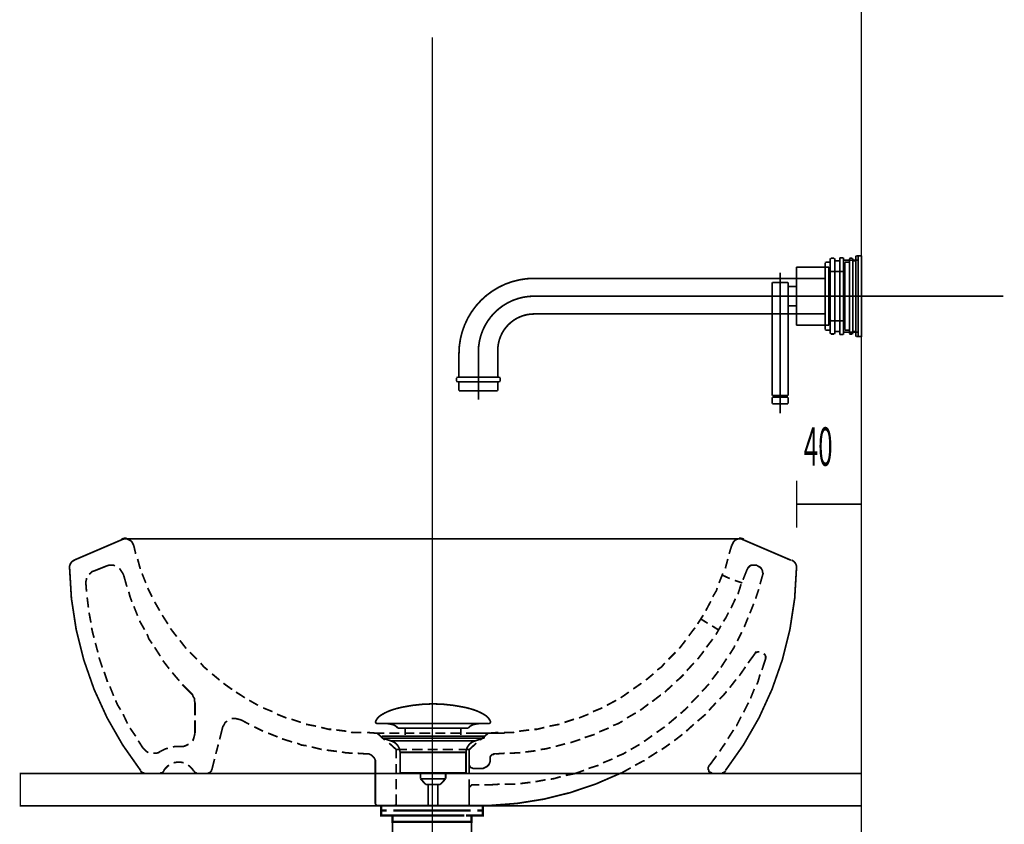
# Model space of a CAD drawing. Extents: x 65 to 485, y -271 to -5.
# Drawn here: x 192 to 253, y -192 to -142 of the extents above; entities that cross this region are included whole.
import ezdxf

# ---------------------------------------------------------------- set-up
doc = ezdxf.new("R2010")
doc.units = 0
doc.linetypes.add('AIGENLINE005', pattern=[14, 11, -1, 1, -1])
doc.linetypes.add('AIGENLINE007', pattern=[0.7056, 0.3528, -0.3528, 0, 0])
for name, color, linetype in [('LAYER_10', 7, 'CONTINUOUS'), ('LAYER_28', 7, 'CONTINUOUS'), ('LAYER_6', 7, 'CONTINUOUS')]:
    doc.layers.add(name, color=color, linetype=linetype)
doc.styles.get("Standard").update_dxf_attribs({"font": 'TXT', "bigfont": 'BIGFONT'})

# ---------------------------------------------------------------- blocks, each defined once
blk = doc.blocks.new('AIGNBL06030006')
at = {"layer": 'LAYER_6', "const_width": 0.1058}
blk.add_lwpolyline([(219.5044, -164.6628), (219.5044, -165.2128)], dxfattribs=at)
blk = doc.blocks.new('AIGNBL06030007')
at = {"layer": 'LAYER_6', "const_width": 0.1058}
blk.add_lwpolyline([(219.5044, -165.2128), (221.9044, -165.2128)], dxfattribs=at)
blk = doc.blocks.new('AIGNBL06030008')
at = {"layer": 'LAYER_6', "const_width": 0.1058}
blk.add_lwpolyline([(222.0044, -164.6628), (221.9044, -164.6628)], dxfattribs=at)
blk = doc.blocks.new('AIGNBL06030009')
at = {"layer": 'LAYER_6', "const_width": 0.1058}
blk.add_lwpolyline([(221.9044, -165.2128), (221.9044, -164.6628)], dxfattribs=at)
blk = doc.blocks.new('AIGNBL0603000A')
at = {"layer": 'LAYER_6', "const_width": 0.1058}
blk.add_lwpolyline([(222.0544, -164.4128), (222.0544, -164.6128)], dxfattribs=at)
blk = doc.blocks.new('AIGNBL0603000B')
at = {"layer": 'LAYER_6', "const_width": 0.1058}
blk.add_lwpolyline([(219.4044, -164.3628), (222.0044, -164.3628)], dxfattribs=at)
blk = doc.blocks.new('AIGNBL0603000C')
at = {"layer": 'LAYER_6', "const_width": 0.1058}
blk.add_lwpolyline([(219.3544, -164.6128), (219.3544, -164.4128)], dxfattribs=at)
blk = doc.blocks.new('AIGNBL0603000D')
at = {"layer": 'LAYER_6', "const_width": 0.1058}
blk.add_lwpolyline([(219.5044, -164.6628), (219.4044, -164.6628)], dxfattribs=at)
blk = doc.blocks.new('AIGNBL0603000E')
at = {"layer": 'LAYER_6', "const_width": 0.1058}
blk.add_lwpolyline([(219.4044, -164.3628), (219.3544, -164.4128)], dxfattribs=at)
blk = doc.blocks.new('AIGNBL0603000F')
at = {"layer": 'LAYER_6', "const_width": 0.1058}
blk.add_lwpolyline([(219.3544, -164.6128), (219.4044, -164.6628)], dxfattribs=at)
blk = doc.blocks.new('AIGNBL06030010')
at = {"layer": 'LAYER_6', "const_width": 0.1058}
blk.add_lwpolyline([(222.0544, -164.4128), (222.0044, -164.3628)], dxfattribs=at)
blk = doc.blocks.new('AIGNBL06030011')
at = {"layer": 'LAYER_6', "const_width": 0.1058}
blk.add_lwpolyline([(222.0044, -164.6628), (222.0544, -164.6128)], dxfattribs=at)
blk = doc.blocks.new('AIGNBL06030012')
at = {"layer": 'LAYER_6', "const_width": 0.1058}
blk.add_lwpolyline([(221.9044, -164.6628), (219.5044, -164.6628)], dxfattribs=at)
blk = doc.blocks.new('AIGNBL06030013')
at = {"layer": 'LAYER_6', "const_width": 0.1058}
blk.add_lwpolyline([(244.4044, -161.8628), (244.4044, -160.8128)], dxfattribs=at)
blk = doc.blocks.new('AIGNBL06030014')
at = {"layer": 'LAYER_6', "const_width": 0.1058}
blk.add_lwpolyline([(244.1844, -157.1378), (243.2744, -157.1378)], dxfattribs=at)
blk = doc.blocks.new('AIGNBL06030015')
at = {"layer": 'LAYER_6', "const_width": 0.1058}
blk.add_lwpolyline([(243.0544, -156.9878), (243.0544, -157.1828)], dxfattribs=at)
blk = doc.blocks.new('AIGNBL06030016')
at = {"layer": 'LAYER_6', "const_width": 0.1058}
blk.add_lwpolyline([(243.2744, -156.9878), (243.0544, -156.9878)], dxfattribs=at)
blk = doc.blocks.new('AIGNBL06030017')
at = {"layer": 'LAYER_6', "const_width": 0.1058}
blk.add_lwpolyline([(243.2744, -157.1378), (243.2744, -156.9878)], dxfattribs=at)
blk = doc.blocks.new('AIGNBL06030018')
at = {"layer": 'LAYER_6', "const_width": 0.1058}
blk.add_lwpolyline([(244.1844, -156.8628), (244.1844, -157.1378)], dxfattribs=at)
blk = doc.blocks.new('AIGNBL06030019')
at = {"layer": 'LAYER_6', "const_width": 0.1058}
blk.add_lwpolyline([(244.4044, -156.8628), (244.1844, -156.8628)], dxfattribs=at)
blk = doc.blocks.new('AIGNBL0603001A')
at = {"layer": 'LAYER_6', "const_width": 0.1058}
blk.add_lwpolyline([(242.4544, -157.2628), (242.1744, -157.2628)], dxfattribs=at)
blk = doc.blocks.new('AIGNBL0603001B')
at = {"layer": 'LAYER_6', "const_width": 0.1058}
blk.add_lwpolyline([(242.7544, -157.1828), (242.7544, -157.0728)], dxfattribs=at)
blk = doc.blocks.new('AIGNBL0603001C')
at = {"layer": 'LAYER_6', "const_width": 0.1058}
blk.add_lwpolyline([(242.7044, -157.0228), (242.5044, -157.0228)], dxfattribs=at)
blk = doc.blocks.new('AIGNBL0603001D')
at = {"layer": 'LAYER_6', "const_width": 0.1058}
blk.add_lwpolyline([(242.4544, -157.0728), (242.4544, -157.2628)], dxfattribs=at)
blk = doc.blocks.new('AIGNBL0603001E')
at = {"layer": 'LAYER_6', "const_width": 0.1058}
blk.add_lwpolyline([(242.1544, -157.2828), (242.1544, -161.4428)], dxfattribs=at)
blk = doc.blocks.new('AIGNBL0603001F')
at = {"layer": 'LAYER_6', "const_width": 0.1058}
blk.add_lwpolyline([(243.0544, -157.1828), (242.7544, -157.1828)], dxfattribs=at)
blk = doc.blocks.new('AIGNBL06030020')
at = {"layer": 'LAYER_6', "const_width": 0.1058}
blk.add_lwpolyline([(242.4544, -157.0728), (242.5044, -157.0228)], dxfattribs=at)
blk = doc.blocks.new('AIGNBL06030021')
at = {"layer": 'LAYER_6', "const_width": 0.1058}
blk.add_lwpolyline([(242.7044, -157.0228), (242.7544, -157.0728)], dxfattribs=at)
blk = doc.blocks.new('AIGNBL06030022')
at = {"layer": 'LAYER_6', "const_width": 0.1058}
blk.add_lwpolyline([(242.7544, -161.6528), (242.7044, -161.7028)], dxfattribs=at)
blk = doc.blocks.new('AIGNBL06030023')
at = {"layer": 'LAYER_6', "const_width": 0.1058}
blk.add_lwpolyline([(242.5044, -161.7028), (242.4544, -161.6528)], dxfattribs=at)
blk = doc.blocks.new('AIGNBL06030024')
at = {"layer": 'LAYER_6', "const_width": 0.1058}
blk.add_lwpolyline([(242.7544, -161.5428), (243.0544, -161.5428)], dxfattribs=at)
blk = doc.blocks.new('AIGNBL06030025')
at = {"layer": 'LAYER_6', "const_width": 0.1058}
blk.add_lwpolyline([(242.4544, -161.4628), (242.4544, -161.6528)], dxfattribs=at)
blk = doc.blocks.new('AIGNBL06030026')
at = {"layer": 'LAYER_6', "const_width": 0.1058}
blk.add_lwpolyline([(242.5044, -161.7028), (242.7044, -161.7028)], dxfattribs=at)
blk = doc.blocks.new('AIGNBL06030027')
at = {"layer": 'LAYER_6', "const_width": 0.1058}
blk.add_lwpolyline([(242.7544, -161.6528), (242.7544, -161.5428)], dxfattribs=at)
blk = doc.blocks.new('AIGNBL06030028')
at = {"layer": 'LAYER_6', "const_width": 0.1058}
blk.add_lwpolyline([(242.1744, -161.4628), (242.4544, -161.4628)], dxfattribs=at)
blk = doc.blocks.new('AIGNBL06030029')
at = {"layer": 'LAYER_6', "const_width": 0.1058}
blk.add_lwpolyline([(244.1844, -161.8628), (244.4044, -161.8628)], dxfattribs=at)
blk = doc.blocks.new('AIGNBL0603002A')
at = {"layer": 'LAYER_6', "const_width": 0.1058}
blk.add_lwpolyline([(244.1844, -161.5878), (244.1844, -161.8628)], dxfattribs=at)
blk = doc.blocks.new('AIGNBL0603002B')
at = {"layer": 'LAYER_6', "const_width": 0.1058}
blk.add_lwpolyline([(243.2744, -161.7378), (243.2744, -161.5878)], dxfattribs=at)
blk = doc.blocks.new('AIGNBL0603002C')
at = {"layer": 'LAYER_6', "const_width": 0.1058}
blk.add_lwpolyline([(243.0544, -161.7378), (243.2744, -161.7378)], dxfattribs=at)
blk = doc.blocks.new('AIGNBL0603002D')
at = {"layer": 'LAYER_6', "const_width": 0.1058}
blk.add_lwpolyline([(243.0544, -161.5428), (243.0544, -161.7378)], dxfattribs=at)
blk = doc.blocks.new('AIGNBL0603002E')
at = {"layer": 'LAYER_6', "const_width": 0.1058}
blk.add_lwpolyline([(243.2744, -161.5878), (244.1844, -161.5878)], dxfattribs=at)
blk = doc.blocks.new('AIGNBL0603002F')
at = {"layer": 'LAYER_6', "const_width": 0.1058}
blk.add_lwpolyline([(242.4544, -157.2628), (242.4544, -161.4628)], dxfattribs=at)
blk = doc.blocks.new('AIGNBL06030030')
at = {"layer": 'LAYER_6', "const_width": 0.1058}
blk.add_lwpolyline([(242.7544, -157.1828), (242.7544, -161.5428)], dxfattribs=at)
blk = doc.blocks.new('AIGNBL06030031')
at = {"layer": 'LAYER_6', "const_width": 0.1058}
blk.add_lwpolyline([(243.0544, -157.1828), (243.0544, -161.5428)], dxfattribs=at)
blk = doc.blocks.new('AIGNBL06030032')
at = {"layer": 'LAYER_6', "const_width": 0.1058}
blk.add_lwpolyline([(243.2744, -161.5878), (243.2744, -157.1378)], dxfattribs=at)
blk = doc.blocks.new('AIGNBL06030033')
at = {"layer": 'LAYER_6', "const_width": 0.1058}
blk.add_lwpolyline([(244.1844, -157.1378), (244.1844, -161.5878)], dxfattribs=at)
blk = doc.blocks.new('AIGNBL06030034')
at = {"layer": 'LAYER_6', "const_width": 0.1058}
blk.add_lwpolyline([(244.4044, -157.9128), (244.4044, -156.8628)], dxfattribs=at)
blk = doc.blocks.new('AIGNBL06030035')
at = {"layer": 'LAYER_6', "const_width": 0.1058}
blk.add_lwpolyline([(244.4044, -160.8128), (244.4044, -157.9128)], dxfattribs=at)
blk = doc.blocks.new('AIGNBL06030036')
at = {"layer": 'LAYER_6', "const_width": 0.1058}
blk.add_lwpolyline([(242.1744, -157.2628), (242.1544, -157.2828)], dxfattribs=at)
blk = doc.blocks.new('AIGNBL06030037')
at = {"layer": 'LAYER_6', "const_width": 0.1058}
blk.add_lwpolyline([(242.1744, -161.4628), (242.1544, -161.4428)], dxfattribs=at)
blk = doc.blocks.new('AIGNBL06030038')
at = {"layer": 'LAYER_6', "const_width": 0.1058}
blk.add_lwpolyline([(219.5044, -164.3628), (219.5044, -162.9128)], dxfattribs=at)
blk = doc.blocks.new('AIGNBL06030039')
at = {"layer": 'LAYER_6', "const_width": 0.1058}
blk.add_lwpolyline([(221.9044, -164.3628), (221.9044, -162.7128)], dxfattribs=at)
blk = doc.blocks.new('AIGNBL0603003A')
at = {"layer": 'LAYER_6', "const_width": 0.1058}
blk.add_lwpolyline([(239.2044, -160.4578), (239.2044, -160.4628)], dxfattribs=at)
blk = doc.blocks.new('AIGNBL0603003B')
at = {"layer": 'LAYER_6', "const_width": 0.1058}
blk.add_lwpolyline([(224.1544, -160.4628), (239.2044, -160.4628)], dxfattribs=at)
blk = doc.blocks.new('AIGNBL0603003C')
at = {"layer": 'LAYER_6', "const_width": 0.1058}
blk.add_lwpolyline([(242.1544, -160.4578), (239.2044, -160.4578)], dxfattribs=at)
blk = doc.blocks.new('AIGNBL0603003D')
at = {"layer": 'LAYER_6', "const_width": 0.1058}
blk.add_lwpolyline([(239.2044, -158.2678), (239.2044, -158.2628)], dxfattribs=at)
blk = doc.blocks.new('AIGNBL0603003E')
at = {"layer": 'LAYER_6', "const_width": 0.1058}
blk.add_lwpolyline([(224.1544, -158.2628), (239.2044, -158.2628)], dxfattribs=at)
blk = doc.blocks.new('AIGNBL0603003F')
at = {"layer": 'LAYER_6', "const_width": 0.1058}
blk.add_lwpolyline([(242.1544, -158.2678), (239.2044, -158.2678)], dxfattribs=at)
blk = doc.blocks.new('AIGNBL06030040')
at = {"layer": 'LAYER_6', "const_width": 0.1058}
blk.add_lwpolyline([(219.5044, -162.9128, -0.4142114), (224.1544, -158.2628)], format="xyb", dxfattribs=at)
blk = doc.blocks.new('AIGNBL06030041')
at = {"layer": 'LAYER_6', "const_width": 0.1058}
blk.add_lwpolyline([(221.9044, -162.7128, -0.4142091), (224.1544, -160.4628)], format="xyb", dxfattribs=at)
blk = doc.blocks.new('AIGNBL06030042')
at = {"layer": 'LAYER_6', "const_width": 0.1058}
blk.add_lwpolyline([(220.7044, -165.7628), (220.7044, -165.5628)], dxfattribs=at)
blk = doc.blocks.new('AIGNBL06030043')
at = {"layer": 'LAYER_6', "linetype": 'AIGENLINE005', "const_width": 0.1058, "flags": 128}
blk.add_lwpolyline([(224.1544, -159.3628), (253.1744, -159.3628)], dxfattribs=at)
blk = doc.blocks.new('AIGNBL06030044')
at = {"layer": 'LAYER_6', "linetype": 'AIGENLINE005', "const_width": 0.1058, "flags": 128}
blk.add_lwpolyline([(220.7044, -165.5628), (220.7044, -162.8128)], dxfattribs=at)
blk = doc.blocks.new('AIGNBL06030045')
at = {"layer": 'LAYER_6', "linetype": 'AIGENLINE005', "const_width": 0.1058, "flags": 128}
blk.add_lwpolyline([(220.7044, -162.8128, -0.4142107), (224.1544, -159.3628)], format="xyb", dxfattribs=at)
blk = doc.blocks.new('AIGNBL06030046')
at = {"layer": 'LAYER_6', "const_width": 0.1058}
blk.add_lwpolyline([(239.2044, -160.4628), (235.4044, -160.4628)], dxfattribs=at)
blk = doc.blocks.new('AIGNBL06030047')
at = {"layer": 'LAYER_6', "const_width": 0.1058}
blk.add_lwpolyline([(239.2044, -158.2628), (235.4044, -158.2628)], dxfattribs=at)
blk = doc.blocks.new('AIGNBL06020005')
at = {"layer": 'LAYER_6'}
for name in ['AIGNBL06030020', 'AIGNBL0603001D', 'AIGNBL0603001C', 'AIGNBL06030021', 'AIGNBL0603001B', 'AIGNBL06030015', 'AIGNBL06030016', 'AIGNBL06030017', 'AIGNBL06030014', 'AIGNBL06030032', 'AIGNBL06030018', 'AIGNBL06030019', 'AIGNBL06030033', 'AIGNBL06030034', 'AIGNBL06030036', 'AIGNBL0603001E', 'AIGNBL0603001A', 'AIGNBL0603002F', 'AIGNBL0603001F', 'AIGNBL06030030', 'AIGNBL06030031', 'AIGNBL06030040', 'AIGNBL0603003E', 'AIGNBL06030047', 'AIGNBL0603003D', 'AIGNBL0603003F', 'AIGNBL06030035', 'AIGNBL06030045', 'AIGNBL06030043', 'AIGNBL06030041', 'AIGNBL0603003B', 'AIGNBL06030046', 'AIGNBL0603003A', 'AIGNBL0603003C', 'AIGNBL06030013', 'AIGNBL06030037', 'AIGNBL06030028', 'AIGNBL06030025', 'AIGNBL06030023', 'AIGNBL06030026', 'AIGNBL06030022', 'AIGNBL06030024', 'AIGNBL06030027', 'AIGNBL0603002D', 'AIGNBL0603002C', 'AIGNBL0603002B', 'AIGNBL0603002E', 'AIGNBL0603002A', 'AIGNBL06030029', 'AIGNBL06030038', 'AIGNBL06030044', 'AIGNBL06030039', 'AIGNBL0603000E', 'AIGNBL0603000C', 'AIGNBL0603000B', 'AIGNBL06030010', 'AIGNBL0603000A', 'AIGNBL0603000F', 'AIGNBL0603000D', 'AIGNBL06030006', 'AIGNBL06030012', 'AIGNBL06030008', 'AIGNBL06030009', 'AIGNBL06030011', 'AIGNBL06030007', 'AIGNBL06030042']:
    blk.add_blockref(name, (0, 0), dxfattribs=at)
blk = doc.blocks.new('AIGNBL06030049')
at = {"layer": 'LAYER_6', "const_width": 0.1058}
blk.add_lwpolyline([(242.3842, -161.1628), (242.0192, -161.1628)], dxfattribs=at)
blk = doc.blocks.new('AIGNBL0603004A')
at = {"layer": 'LAYER_6', "const_width": 0.1058}
blk.add_lwpolyline([(242.0192, -161.1628), (241.2492, -161.1628)], dxfattribs=at)
blk = doc.blocks.new('AIGNBL0603004B')
at = {"layer": 'LAYER_6', "const_width": 0.1058}
blk.add_lwpolyline([(240.3742, -157.5628), (242.3842, -157.5628)], dxfattribs=at)
blk = doc.blocks.new('AIGNBL0603004C')
at = {"layer": 'LAYER_6', "const_width": 0.1058}
blk.add_lwpolyline([(241.2492, -161.1628), (240.3742, -161.1628)], dxfattribs=at)
blk = doc.blocks.new('AIGNBL0603004D')
at = {"layer": 'LAYER_6', "const_width": 0.1058}
blk.add_lwpolyline([(240.3742, -161.1628), (240.3742, -157.5628)], dxfattribs=at)
blk = doc.blocks.new('AIGNBL0603004E')
at = {"layer": 'LAYER_6', "const_width": 0.1058}
blk.add_lwpolyline([(242.3842, -157.5628), (242.3842, -161.1628)], dxfattribs=at)
blk = doc.blocks.new('AIGNBL0603004F')
at = {"layer": 'LAYER_6', "const_width": 0.1058}
blk.add_lwpolyline([(239.8542, -158.7628), (240.3742, -158.7628)], dxfattribs=at)
blk = doc.blocks.new('AIGNBL06030050')
at = {"layer": 'LAYER_6', "const_width": 0.1058}
blk.add_lwpolyline([(240.3742, -159.9628), (239.8542, -159.9628)], dxfattribs=at)
blk = doc.blocks.new('AIGNBL06030051')
at = {"layer": 'LAYER_6', "const_width": 0.1058}
blk.add_lwpolyline([(239.8542, -165.5128), (238.8742, -165.5128)], dxfattribs=at)
blk = doc.blocks.new('AIGNBL06030052')
at = {"layer": 'LAYER_6', "const_width": 0.1058}
blk.add_lwpolyline([(239.8542, -158.5128), (239.8542, -165.5128)], dxfattribs=at)
blk = doc.blocks.new('AIGNBL06030053')
at = {"layer": 'LAYER_6', "const_width": 0.1058}
blk.add_lwpolyline([(238.8742, -158.5128), (239.8542, -158.5128)], dxfattribs=at)
blk = doc.blocks.new('AIGNBL06030054')
at = {"layer": 'LAYER_6', "const_width": 0.1058}
blk.add_lwpolyline([(238.8742, -165.5128), (238.8742, -158.5128)], dxfattribs=at)
blk = doc.blocks.new('AIGNBL06030055')
at = {"layer": 'LAYER_6', "const_width": 0.1058}
blk.add_lwpolyline([(238.8742, -165.6128), (238.9742, -165.6128)], dxfattribs=at)
blk = doc.blocks.new('AIGNBL06030056')
at = {"layer": 'LAYER_6', "const_width": 0.1058}
blk.add_lwpolyline([(239.8542, -165.6128), (238.9742, -165.6128)], dxfattribs=at)
blk = doc.blocks.new('AIGNBL06030057')
at = {"layer": 'LAYER_6', "const_width": 0.1058}
blk.add_lwpolyline([(239.7542, -165.6128), (239.7542, -165.5128)], dxfattribs=at)
blk = doc.blocks.new('AIGNBL06030058')
at = {"layer": 'LAYER_6', "const_width": 0.1058}
blk.add_lwpolyline([(238.9742, -165.5128), (238.9742, -165.6128)], dxfattribs=at)
blk = doc.blocks.new('AIGNBL06030059')
at = {"layer": 'LAYER_6', "const_width": 0.1058}
blk.add_lwpolyline([(239.8542, -166.0128), (239.8542, -165.6128)], dxfattribs=at)
blk = doc.blocks.new('AIGNBL0603005A')
at = {"layer": 'LAYER_6', "const_width": 0.1058}
blk.add_lwpolyline([(238.8742, -166.0128), (238.8742, -165.6128)], dxfattribs=at)
blk = doc.blocks.new('AIGNBL0603005B')
at = {"layer": 'LAYER_6', "const_width": 0.1058}
blk.add_lwpolyline([(238.8742, -166.0128), (239.8542, -166.0128)], dxfattribs=at)
blk = doc.blocks.new('AIGNBL0603005C')
at = {"layer": 'LAYER_6', "const_width": 0.1058}
blk.add_lwpolyline([(244.4044, -161.1428), (244.4044, -157.5828)], dxfattribs=at)
blk = doc.blocks.new('AIGNBL0603005D')
at = {"layer": 'LAYER_6', "const_width": 0.1058}
blk.add_lwpolyline([(244.4044, -157.5828), (244.4044, -156.8828)], dxfattribs=at)
blk = doc.blocks.new('AIGNBL0603005E')
at = {"layer": 'LAYER_6', "const_width": 0.1058}
blk.add_lwpolyline([(244.4044, -161.8428), (244.4044, -161.1428)], dxfattribs=at)
blk = doc.blocks.new('AIGNBL0603005F')
at = {"layer": 'LAYER_6', "const_width": 0.1058}
blk.add_lwpolyline([(243.8344, -157.0228), (243.8544, -157.0428)], dxfattribs=at)
blk = doc.blocks.new('AIGNBL06030060')
at = {"layer": 'LAYER_6', "const_width": 0.1058}
blk.add_lwpolyline([(243.6544, -157.0428), (243.6744, -157.0228)], dxfattribs=at)
blk = doc.blocks.new('AIGNBL06030061')
at = {"layer": 'LAYER_6', "const_width": 0.1058}
blk.add_lwpolyline([(243.8544, -161.6828), (243.8344, -161.7028)], dxfattribs=at)
blk = doc.blocks.new('AIGNBL06030062')
at = {"layer": 'LAYER_6', "const_width": 0.1058}
blk.add_lwpolyline([(243.6744, -161.7028), (243.6544, -161.6828)], dxfattribs=at)
blk = doc.blocks.new('AIGNBL06030063')
at = {"layer": 'LAYER_6', "const_width": 0.1058}
blk.add_lwpolyline([(244.0544, -156.8828), (244.0544, -161.5429)], dxfattribs=at)
blk = doc.blocks.new('AIGNBL06030064')
at = {"layer": 'LAYER_6', "const_width": 0.1058}
blk.add_lwpolyline([(243.3544, -161.4428), (243.3544, -157.2828)], dxfattribs=at)
blk = doc.blocks.new('AIGNBL06030065')
at = {"layer": 'LAYER_6', "const_width": 0.1058}
blk.add_lwpolyline([(243.6544, -157.2628), (243.3744, -157.2628)], dxfattribs=at)
blk = doc.blocks.new('AIGNBL06030066')
at = {"layer": 'LAYER_6', "const_width": 0.1058}
blk.add_lwpolyline([(243.8544, -161.5429), (244.0544, -161.5429)], dxfattribs=at)
blk = doc.blocks.new('AIGNBL06030067')
at = {"layer": 'LAYER_6', "const_width": 0.1058}
blk.add_lwpolyline([(243.6544, -161.6828), (243.6544, -161.4628)], dxfattribs=at)
blk = doc.blocks.new('AIGNBL06030068')
at = {"layer": 'LAYER_6', "const_width": 0.1058}
blk.add_lwpolyline([(243.3744, -161.4628), (243.6544, -161.4628)], dxfattribs=at)
blk = doc.blocks.new('AIGNBL06030069')
at = {"layer": 'LAYER_6', "const_width": 0.1058}
blk.add_lwpolyline([(243.8344, -161.7028), (243.6744, -161.7028)], dxfattribs=at)
blk = doc.blocks.new('AIGNBL0603006A')
at = {"layer": 'LAYER_6', "const_width": 0.1058}
blk.add_lwpolyline([(243.8544, -157.1828), (243.8544, -161.6828)], dxfattribs=at)
blk = doc.blocks.new('AIGNBL0603006B')
at = {"layer": 'LAYER_6', "const_width": 0.1058}
blk.add_lwpolyline([(243.8544, -157.0428), (243.8544, -157.1828)], dxfattribs=at)
blk = doc.blocks.new('AIGNBL0603006C')
at = {"layer": 'LAYER_6', "const_width": 0.1058}
blk.add_lwpolyline([(243.6744, -157.0228), (243.8344, -157.0228)], dxfattribs=at)
blk = doc.blocks.new('AIGNBL0603006D')
at = {"layer": 'LAYER_6', "const_width": 0.1058}
blk.add_lwpolyline([(243.6544, -161.4628), (243.6544, -157.0428)], dxfattribs=at)
blk = doc.blocks.new('AIGNBL0603006E')
at = {"layer": 'LAYER_6', "const_width": 0.1058}
blk.add_lwpolyline([(244.0544, -157.1828), (243.8544, -157.1828)], dxfattribs=at)
blk = doc.blocks.new('AIGNBL0603006F')
at = {"layer": 'LAYER_6', "const_width": 0.1058}
blk.add_lwpolyline([(244.0544, -156.8828), (244.0744, -156.8628)], dxfattribs=at)
blk = doc.blocks.new('AIGNBL06030070')
at = {"layer": 'LAYER_6', "const_width": 0.1058}
blk.add_lwpolyline([(244.3844, -156.8628), (244.0744, -156.8628)], dxfattribs=at)
blk = doc.blocks.new('AIGNBL06030071')
at = {"layer": 'LAYER_6', "const_width": 0.1058}
blk.add_lwpolyline([(244.4044, -156.8828), (244.3844, -156.8628)], dxfattribs=at)
blk = doc.blocks.new('AIGNBL06030072')
at = {"layer": 'LAYER_6', "const_width": 0.1058}
blk.add_lwpolyline([(244.3844, -161.8628), (244.4044, -161.8428)], dxfattribs=at)
blk = doc.blocks.new('AIGNBL06030073')
at = {"layer": 'LAYER_6', "const_width": 0.1058}
blk.add_lwpolyline([(244.0744, -161.8628), (244.3844, -161.8628)], dxfattribs=at)
blk = doc.blocks.new('AIGNBL06030074')
at = {"layer": 'LAYER_6', "const_width": 0.1058}
blk.add_lwpolyline([(244.0744, -161.8628), (244.0544, -161.8428)], dxfattribs=at)
blk = doc.blocks.new('AIGNBL06030075')
at = {"layer": 'LAYER_6', "const_width": 0.1058}
blk.add_lwpolyline([(244.0544, -161.5429), (244.0544, -161.8428)], dxfattribs=at)
blk = doc.blocks.new('AIGNBL06030076')
at = {"layer": 'LAYER_6', "const_width": 0.1058}
blk.add_lwpolyline([(243.3744, -157.2628), (243.3544, -157.2828)], dxfattribs=at)
blk = doc.blocks.new('AIGNBL06030077')
at = {"layer": 'LAYER_6', "const_width": 0.1058}
blk.add_lwpolyline([(243.3544, -161.4428), (243.3744, -161.4628)], dxfattribs=at)
blk = doc.blocks.new('AIGNBL06030078')
at = {"layer": 'LAYER_6', "const_width": 0.1058}
blk.add_lwpolyline([(243.3544, -157.8328), (242.3842, -157.8328)], dxfattribs=at)
blk = doc.blocks.new('AIGNBL06030079')
at = {"layer": 'LAYER_6', "const_width": 0.1058}
blk.add_lwpolyline([(242.3842, -160.8128), (242.4842, -160.8128)], dxfattribs=at)
blk = doc.blocks.new('AIGNBL0603007A')
at = {"layer": 'LAYER_6', "const_width": 0.1058}
blk.add_lwpolyline([(242.4842, -160.8128), (242.4842, -160.8928)], dxfattribs=at)
blk = doc.blocks.new('AIGNBL0603007B')
at = {"layer": 'LAYER_6', "const_width": 0.1058}
blk.add_lwpolyline([(242.4842, -160.8928), (243.3544, -160.8928)], dxfattribs=at)
blk = doc.blocks.new('AIGNBL0603007C')
at = {"layer": 'LAYER_6', "linetype": 'AIGENLINE005', "const_width": 0.1058, "flags": 128}
blk.add_lwpolyline([(239.3642, -157.9128), (239.3642, -166.6128)], dxfattribs=at)
blk = doc.blocks.new('AIGNBL06020048')
at = {"layer": 'LAYER_6'}
for name in ['AIGNBL06030060', 'AIGNBL0603006D', 'AIGNBL0603006C', 'AIGNBL0603005F', 'AIGNBL0603006B', 'AIGNBL0603006F', 'AIGNBL06030063', 'AIGNBL06030070', 'AIGNBL06030071', 'AIGNBL0603005D', 'AIGNBL0603004B', 'AIGNBL0603004D', 'AIGNBL0603004E', 'AIGNBL06030076', 'AIGNBL06030064', 'AIGNBL06030065', 'AIGNBL0603006A', 'AIGNBL0603006E', 'AIGNBL0603005C', 'AIGNBL0603007C', 'AIGNBL06030078', 'AIGNBL06030053', 'AIGNBL06030054', 'AIGNBL06030052', 'AIGNBL0603004F', 'AIGNBL06030050', 'AIGNBL0603004C', 'AIGNBL0603004A', 'AIGNBL06030049', 'AIGNBL06030079', 'AIGNBL0603007A', 'AIGNBL0603007B', 'AIGNBL0603005E', 'AIGNBL06030077', 'AIGNBL06030068', 'AIGNBL06030067', 'AIGNBL06030062', 'AIGNBL06030069', 'AIGNBL06030061', 'AIGNBL06030066', 'AIGNBL06030075', 'AIGNBL06030074', 'AIGNBL06030073', 'AIGNBL06030072', 'AIGNBL06030051', 'AIGNBL06030055', 'AIGNBL0603005A', 'AIGNBL06030058', 'AIGNBL06030056', 'AIGNBL06030057', 'AIGNBL06030059', 'AIGNBL0603005B']:
    blk.add_blockref(name, (0, 0), dxfattribs=at)
blk = doc.blocks.new('AIGNBL06010004')
at = {"layer": 'LAYER_6'}
for name in ['AIGNBL06020005', 'AIGNBL06020048']:
    blk.add_blockref(name, (0, 0), dxfattribs=at)
blk = doc.blocks.new('AIGNBL0A0200A4')
at = {"layer": 'LAYER_10', "const_width": 0.1058}
for points in [[(214.3594, -185.6306, -0.1523989), (214.707, -185.2424, -0.0779544), (215.6135, -184.8593, -0.0191059), (215.9999, -184.7642, -0.0504995), (217.9013, -184.5595)], [(221.4428, -185.6306, 0.1523694), (221.0953, -185.2424, 0.0779783), (220.189, -184.8593, 0.0191215), (219.8026, -184.7642, 0.0505106), (217.9009, -184.5595)], [(214.3594, -185.6306, 0.6058544), (214.4534, -185.7677)], [(221.4428, -185.6306, -0.6057387), (221.3491, -185.7677)], [(215.7367, -186.0695, 0.1732247), (215.3488, -185.8265, 0.0598112), (214.8562, -185.7674)], [(220.0658, -186.0695, -0.1725675), (220.4501, -185.8275, -0.0601634), (220.9385, -185.7677)]]:
    blk.add_lwpolyline(points, format="xyb", dxfattribs=at)
for points in [[(221.3488, -185.7677), (214.4534, -185.7677)], [(215.7367, -186.0695), (220.0658, -186.0695)], [(216.1798, -186.4743), (216.1798, -186.0695)], [(219.6228, -186.4743), (219.6228, -186.0695)], [(220.9292, -185.7677), (220.946, -185.7674)], [(221.3491, -185.7677), (221.3488, -185.7677)]]:
    blk.add_lwpolyline(points, dxfattribs=at)
blk = doc.blocks.new('AIGNBL0A0100A3')
at = {"layer": 'LAYER_10', "const_width": 0.1058}
for points in [[(214.8107, -186.6886), (214.8052, -186.6883), (214.8028, -186.6879), (214.7962, -186.6869), (214.7835, -186.6831), (214.7607, -186.6679), (214.7456, -186.6452), (214.7401, -186.618), (214.7414, -186.6042), (214.7456, -186.5911), (214.7607, -186.568), (214.7835, -186.5532), (214.7962, -186.5491), (214.8028, -186.548), (214.8052, -186.5477), (214.8107, -186.5477)], [(215.3088, -186.8498), (214.8103, -186.6886)], [(214.8107, -186.5477), (220.9919, -186.5477)], [(214.8107, -186.6886), (220.9919, -186.6886)], [(215.3088, -186.8498)], [(220.4934, -186.8498), (217.9009, -186.8498), (216.6049, -186.8498), (215.9565, -186.8498), (215.5045, -186.8498), (215.3088, -186.8498)], [(220.4934, -186.8498), (220.9919, -186.6886)], [(215.8625, -188.8328), (215.8625, -187.5544)], [(215.8632, -187.5544), (215.8628, -187.5544), (215.8625, -187.5544)], [(215.8632, -187.5544), (219.9398, -187.5544)], [(219.9398, -187.5544), (219.9398, -188.8328)], [(215.8625, -188.8328), (219.9398, -188.8328)], [(217.1268, -189.1918), (217.1268, -188.8328)], [(217.1268, -189.1918), (218.6754, -189.1918)], [(217.4483, -189.5377), (217.1272, -189.1918)], [(218.6754, -189.1918), (218.3543, -189.5374)], [(218.6813, -188.8328), (218.6813, -189.1811)], [(218.3543, -189.5377), (217.4483, -189.5377)], [(217.5991, -190.8186), (217.5991, -189.5377)], [(218.2031, -189.5377), (218.2031, -190.8186)]]:
    blk.add_lwpolyline(points, dxfattribs=at)
for points in [[(215.8625, -187.5544, 0.3192958), (215.3088, -186.8498)], [(220.4934, -186.8498, 0.3192401), (219.9398, -187.5544)], [(220.9919, -186.5477, -0.4141428), (221.0621, -186.618, -0.4792886), (220.9919, -186.6886)]]:
    blk.add_lwpolyline(points, format="xyb", dxfattribs=at)
at = {"layer": 'LAYER_10'}
blk.add_blockref('AIGNBL0A0200A4', (0, 0), dxfattribs=at)
blk = doc.blocks.new('AIGNBL0A0200A6')
at = {"layer": 'LAYER_10', "const_width": 0.1411}
for points in [[(215.5366, -190.8516), (214.8441, -190.8516)], [(220.8289, -190.8516), (220.1365, -190.8516)]]:
    blk.add_lwpolyline(points, dxfattribs=at)
blk = doc.blocks.new('AIGNBL0A0100A5')
at = {"layer": 'LAYER_10', "const_width": 0.1411}
for points in [[(215.0391, -191.152), (214.6863, -191.152), (214.6863, -190.8516), (215.0391, -190.8516)], [(215.4432, -191.4517), (214.6863, -191.4517), (214.6863, -191.152), (215.0391, -191.152)], [(215.5366, -190.8516), (214.8441, -190.8516)], [(219.834, -191.152), (215.4387, -191.152)], [(215.5366, -190.8516), (215.8893, -190.8516)], [(215.5366, -190.8516), (215.8893, -190.8516)], [(215.8384, -190.8516), (220.2336, -190.8516)], [(215.8384, -191.152), (220.2336, -191.152)], [(216.6679, -190.8516), (219.3937, -190.8516)], [(216.6679, -190.8516), (219.3937, -190.8516)], [(219.783, -190.8516), (220.1358, -190.8516)], [(219.783, -190.8516), (220.1358, -190.8516)], [(220.8289, -190.8516), (220.1365, -190.8516)], [(220.6332, -191.152), (220.986, -191.152), (220.986, -191.4517), (220.2791, -191.4517)], [(220.6332, -190.8516), (220.986, -190.8516), (220.986, -191.152), (220.6332, -191.152)], [(215.7392, -191.852), (215.3864, -191.852), (215.3864, -191.451), (215.7392, -191.451)], [(219.834, -191.4517), (215.4387, -191.4517)], [(219.9339, -191.852), (215.685, -191.852)], [(216.3379, -191.451), (219.6342, -191.451)], [(219.9339, -191.451), (220.286, -191.451), (220.286, -191.8527), (219.9339, -191.8527)]]:
    blk.add_lwpolyline(points, dxfattribs=at)
at = {"layer": 'LAYER_10', "const_width": 0.1058}
blk.add_lwpolyline([(215.3878, -191.852), (220.2873, -191.852), (220.2873, -193.7524), (215.3878, -193.7524)], close=True, dxfattribs=at)
at = {"layer": 'LAYER_10'}
blk.add_blockref('AIGNBL0A0200A6', (0, 0), dxfattribs=at)
blk = doc.blocks.new('AIGNBL0A0200A8')
at = {"layer": 'LAYER_10', "const_width": 0.1058}
blk.add_lwpolyline([(214.3332, -190.7151, 0.414454), (214.4306, -190.8125)], format="xyb", dxfattribs=at)
blk = doc.blocks.new('AIGNBL0A0200A9')
at = {"layer": 'LAYER_10', "const_width": 0.1058}
for points in [[(195.7369, -175.6745, 0.3174636), (195.4208, -176.139)], [(195.4225, -176.1049, 0.1628979), (199.8243, -188.6857)], [(199.8104, -188.7106, 0.2315915), (200.0416, -188.8239)]]:
    blk.add_lwpolyline(points, format="xyb", dxfattribs=at)
blk = doc.blocks.new('AIGNBL0A0200AA')
at = {"layer": 'LAYER_10', "const_width": 0.1058}
for points in [[(240.3818, -176.1392, 0.3172646), (240.0657, -175.6747)], [(235.9782, -188.6857, 0.162911), (240.38, -176.1049)], [(235.761, -188.8239, 0.2315969), (235.9922, -188.7105)]]:
    blk.add_lwpolyline(points, format="xyb", dxfattribs=at)
blk = doc.blocks.new('AIGNBL0A0200AB')
at = {"layer": 'LAYER_10', "const_width": 0.1058}
for points in [[(198.9496, -174.3177, 0.1008822), (198.6362, -174.3816)], [(237.1276, -174.3818, 0.1008577), (236.8138, -174.3175)], [(214.3332, -190.7151, 0.414454), (214.4306, -190.8125)]]:
    blk.add_lwpolyline(points, format="xyb", dxfattribs=at)
blk = doc.blocks.new('AIGNBL0A0200AC')
at = {"layer": 'LAYER_10', "const_width": 0.1058}
blk.add_lwpolyline([(221.412, -190.8406, 0.1049323), (229.5176, -188.8383)], format="xyb", dxfattribs=at)
blk = doc.blocks.new('AIGNBL0A0100A7')
at = {"layer": 'LAYER_10', "const_width": 0.1058}
for points in [[(195.6935, -175.6825), (198.6963, -174.3956)], [(198.8911, -174.3567), (236.8722, -174.3567)], [(220.2214, -174.3567), (222.3272, -174.3567)], [(240.031, -175.6825), (237.0282, -174.3956)], [(220.2214, -186.3672), (222.3272, -186.3672)], [(235.9782, -188.8628), (199.8243, -188.8628)], [(214.3332, -188.8628), (214.3332, -190.7347)], [(214.4112, -190.8516), (220.2215, -190.8516), (221.4304, -190.8516)]]:
    blk.add_lwpolyline(points, dxfattribs=at)
at = {"layer": 'LAYER_10', "color": 252, "const_width": 0.1058}
for points in [[(199.3981, -174.7856), (199.3589, -174.7076), (199.3201, -174.6297), (199.2809, -174.5517), (199.2029, -174.4737), (199.125, -174.4345), (199.047, -174.3957), (198.969, -174.3565), (198.891, -174.3565), (198.813, -174.3565), (198.6963, -174.3957)], [(199.3981, -174.7856), (199.5148, -175.2927)], [(236.2094, -175.2926), (236.3654, -174.7855)], [(237.0283, -174.3957), (236.9503, -174.3565), (236.8723, -174.3565), (236.7944, -174.3565), (236.6772, -174.3957), (236.5992, -174.4349), (236.5604, -174.4737), (236.4824, -174.5516), (236.4433, -174.6296), (236.4045, -174.7076), (236.3653, -174.7856)], [(198.2282, -176.0335), (198.1503, -175.9943), (197.9943, -175.9943), (197.8383, -175.9943), (197.7212, -176.0335)], [(199.632, -175.6045), (199.788, -176.1896), (199.788, -176.2284)], [(235.9754, -176.1894), (236.1314, -175.6044)], [(237.9252, -175.9944), (237.8472, -175.9944), (237.7693, -175.9944), (237.6913, -175.9944), (237.5741, -175.9944), (237.4961, -176.0336), (237.4182, -176.1116), (237.3794, -176.1504), (237.3402, -176.2284), (237.3014, -176.3064)], [(237.9642, -176.0335), (237.925, -175.9943)], [(196.9414, -176.3454), (196.8242, -176.3846), (196.7075, -176.5014), (196.6295, -176.5406)], [(196.9414, -176.3454), (197.7212, -176.0335)], [(198.7741, -176.6184), (198.6961, -176.4624), (198.6182, -176.3453), (198.5402, -176.2285), (198.501, -176.1893)], [(198.7741, -176.6184), (198.9693, -177.3202)], [(199.905, -176.5014), (200.1389, -177.0865)], [(235.5855, -177.0863), (235.8194, -176.5013)], [(235.8195, -176.6184), (236.2486, -176.8135)], [(237.0673, -176.8914), (237.3013, -176.3063)], [(238.1202, -177.1643), (238.2762, -176.6185), (238.3153, -176.5013), (238.2762, -176.4233), (238.2762, -176.3454), (238.2374, -176.2674), (238.1982, -176.1894), (238.1202, -176.1114), (238.0422, -176.0726), (237.9642, -176.0334)], [(196.4734, -176.7744), (196.4734, -176.8523), (196.4343, -177.0083), (196.4343, -177.1255)], [(196.4345, -177.1253), (196.4736, -177.6324)], [(236.5604, -176.9303), (237.0283, -177.0863)], [(236.7553, -177.7882), (236.9505, -177.1644)], [(199.0861, -177.6323), (199.1641, -177.9442), (199.2812, -178.2561)], [(200.256, -177.3983), (200.3339, -177.5543), (200.5291, -177.9442)], [(235.1956, -177.9442), (235.4295, -177.5543), (235.4687, -177.3984)], [(237.8472, -178.0612), (238.0424, -177.4762)], [(196.5124, -177.9832), (196.5904, -178.607)], [(200.6849, -178.2562), (200.9968, -178.802)], [(234.7666, -178.8021), (235.0785, -178.2171)], [(236.3264, -178.6461), (236.5995, -178.0611)], [(237.4963, -178.9581), (237.7302, -178.3731)], [(196.6294, -178.9191), (196.7466, -179.5429)], [(199.3981, -178.5291), (199.632, -179.1142)], [(235.8585, -179.465), (236.0144, -179.2311), (236.1704, -178.9192)], [(199.749, -179.4261), (200.0609, -179.9719)], [(201.1529, -179.0751), (201.504, -179.6209)], [(234.2597, -179.621), (234.6108, -179.0751)], [(234.4547, -179.309), (234.8837, -179.5822)], [(237.1453, -179.816), (237.2233, -179.6209), (237.3792, -179.231)], [(196.7854, -179.855), (196.8634, -180.2061), (196.9413, -180.4788)], [(200.217, -180.245), (200.3341, -180.5569), (200.5289, -180.83)], [(201.6598, -179.894), (201.7769, -180.0499), (202.0497, -180.401)], [(233.7137, -180.3619), (233.9477, -180.05), (234.1036, -179.8549)], [(235.1565, -179.738), (235.5856, -180.0111)], [(235.3905, -180.2839), (235.7024, -179.7381)], [(236.7163, -180.6739), (236.9895, -180.128)], [(197.0194, -180.7909), (197.1753, -181.3759)], [(202.2447, -180.6349), (202.6346, -181.1419)], [(233.1288, -181.1418), (233.5187, -180.6348)], [(234.8056, -181.0638), (235.1955, -180.5568)], [(200.6849, -181.0638), (201.036, -181.6097)], [(202.8686, -181.3758), (203.2977, -181.8049)], [(232.4659, -181.8047), (232.895, -181.3756)], [(234.2597, -181.8047), (234.6496, -181.2977)], [(236.2484, -181.4928), (236.5215, -181.0637), (236.5603, -180.9469)], [(237.3793, -182.0387), (237.8084, -181.4537)], [(238.0812, -181.3368), (238.0424, -181.3368), (238.0032, -181.3368), (237.9252, -181.376), (237.8472, -181.376), (237.8081, -181.454)], [(238.4711, -181.7657), (238.4711, -181.6878), (238.4711, -181.6098), (238.4323, -181.5318), (238.3932, -181.4926), (238.3544, -181.4538)], [(197.2533, -181.6878), (197.2533, -181.7269), (197.4485, -182.3116)], [(201.1918, -181.8827), (201.5817, -182.3898)], [(203.5315, -182.0387), (203.7267, -182.2726), (203.9606, -182.4678)], [(231.764, -182.4677), (232.0371, -182.2725), (232.2319, -182.0386)], [(233.5967, -182.5066), (234.0258, -182.0388)], [(235.7025, -182.3117), (236.0536, -181.7658)], [(238.2372, -182.4677), (238.4711, -181.7659)], [(197.5653, -182.5846), (197.7604, -183.1697), (197.7604, -183.2085)], [(201.7768, -182.6236), (201.9719, -182.8576), (202.2059, -183.1307)], [(204.2335, -182.7016), (204.7013, -183.0915)], [(231.0621, -183.0916), (231.5299, -182.7017)], [(235.1565, -183.0526), (235.5464, -182.5455)], [(236.8334, -182.8186), (236.8725, -182.7794), (237.2232, -182.2728)], [(204.9354, -183.2865), (205.4812, -183.6765)], [(230.2822, -183.6375), (230.7892, -183.2864)], [(232.9338, -183.1696), (233.1678, -182.9745), (233.4017, -182.7405)], [(236.2484, -183.5595), (236.6383, -183.0525)], [(237.9252, -183.3645), (238.0032, -183.1694), (238.1203, -182.7407)], [(197.9162, -183.4815), (198.1502, -184.0666)], [(202.4007, -183.3645), (202.9465, -183.9104)], [(203.1806, -184.4954), (203.1414, -184.3395), (203.1414, -184.2223), (203.0634, -184.1055), (203.0246, -183.9884), (202.9466, -183.9104)], [(205.7153, -183.8325), (206.0272, -184.0276), (206.2611, -184.1836)], [(229.5023, -184.1834), (229.7362, -184.0275), (230.0093, -183.8323)], [(232.2319, -183.8325), (232.6998, -183.4034)], [(234.5326, -183.7935), (234.6498, -183.6763), (234.9617, -183.3256)], [(235.6245, -184.2614), (235.8584, -184.0275), (236.0536, -183.7936)], [(237.5352, -184.2224), (237.7692, -183.6374)], [(198.2672, -184.3394), (198.3843, -184.6125), (198.5791, -184.9245)], [(203.1806, -185.2753), (203.1806, -184.4955)], [(206.5342, -184.3394), (207.08, -184.6513)], [(228.6444, -184.6514), (229.2294, -184.3395)], [(231.452, -184.4174), (231.959, -184.0275), (231.9979, -184.0275)], [(233.8697, -184.4954), (234.3376, -184.0275)], [(234.9616, -184.9633), (235.3906, -184.4955)], [(237.1063, -185.0803), (237.3794, -184.5345), (237.4182, -184.4953)], [(207.3921, -184.8074), (207.9771, -185.0413)], [(227.7865, -185.0413), (228.3715, -184.8074)], [(229.8922, -185.4313), (230.4381, -185.1194)], [(230.7111, -184.9633), (231.2182, -184.5734)], [(233.2068, -185.1583), (233.5579, -184.8464), (233.6747, -184.7292)], [(198.7351, -185.1973), (199.0083, -185.7823)], [(203.1806, -186.3672), (203.1806, -185.5874)], [(205.1693, -185.6263), (205.0525, -185.7042), (204.9742, -185.8602), (204.8962, -185.9774), (204.8574, -186.1333)], [(206.0272, -185.5482), (205.8713, -185.5091), (205.7153, -185.4703), (205.5594, -185.4703), (205.4422, -185.4703)], [(206.0272, -185.5482), (206.5343, -185.8214)], [(208.25, -185.1973), (208.6398, -185.3533), (208.835, -185.4312)], [(209.1469, -185.5093), (209.7319, -185.7044)], [(226.0317, -185.7042), (226.6167, -185.5091)], [(226.9286, -185.4313), (227.1237, -185.3533), (227.5136, -185.1973)], [(229.0343, -185.8992), (229.3462, -185.7821), (229.6193, -185.6261)], [(232.4659, -185.7823), (232.9729, -185.3532)], [(234.2597, -185.6263), (234.7667, -185.1972)], [(236.6384, -185.8992), (236.6776, -185.8992), (236.9503, -185.3534)], [(199.1641, -186.0552), (199.5152, -186.5622)], [(204.7014, -186.7571), (204.8573, -186.1333)], [(206.8461, -185.9772), (207.236, -186.1723), (207.392, -186.2503)], [(210.0437, -185.8212), (210.6676, -185.9384)], [(210.9796, -186.0162), (211.4475, -186.1334), (211.6034, -186.1334)], [(211.9155, -186.1722), (212.5393, -186.2502)], [(212.8514, -186.2892), (212.8901, -186.3283), (213.4752, -186.3283)], [(213.8263, -186.3281), (214.3333, -186.3673)], [(221.4303, -186.3672), (221.9373, -186.328)], [(222.2882, -186.3281), (222.8732, -186.3281), (222.912, -186.289)], [(223.2241, -186.2502), (223.8479, -186.1722)], [(224.1599, -186.1332), (224.3159, -186.1332), (224.7838, -186.016)], [(225.0958, -185.9382), (225.7196, -185.8211)], [(228.1764, -186.2892), (228.7615, -186.0552)], [(231.725, -186.3281), (232.2321, -185.9771)], [(233.5577, -186.2502), (234.0256, -185.8211)], [(236.1314, -186.7181), (236.4825, -186.1723)], [(199.671, -186.8351), (199.9442, -187.2642)], [(203.0246, -186.8351), (203.0638, -186.7959), (203.1026, -186.6791), (203.1418, -186.5232), (203.1805, -186.3672)], [(207.704, -186.3672), (208.289, -186.6011)], [(208.5619, -186.7181), (209.1857, -186.9133)], [(214.4891, -186.4062), (214.4499, -186.367), (214.4112, -186.367), (214.372, -186.367), (214.3332, -186.367)], [(214.3332, -186.3672), (214.879, -186.3672)], [(214.9181, -186.7961), (214.489, -186.4062)], [(215.1911, -186.3672), (215.8149, -186.3672)], [(216.127, -186.3672), (216.7508, -186.3672)], [(217.0628, -186.3672), (217.7258, -186.3672)], [(218.0377, -186.3672), (218.6615, -186.3672)], [(218.9736, -186.3672), (219.6366, -186.3672)], [(219.9485, -186.3672), (220.5723, -186.3672)], [(220.8064, -186.7961), (221.2742, -186.4062)], [(220.8844, -186.3672), (221.4302, -186.3672)], [(221.4303, -186.3672), (221.3911, -186.3672), (221.3523, -186.3672), (221.3131, -186.3672), (221.2743, -186.4064)], [(226.3826, -186.9521), (226.4218, -186.9521), (227.0065, -186.757)], [(227.2796, -186.6401), (227.9034, -186.445)], [(230.9451, -186.8741), (231.0231, -186.8349), (231.4522, -186.523)], [(232.8168, -186.8351), (233.3239, -186.4452)], [(199.944, -187.264), (200.0612, -187.3812), (200.1779, -187.498), (200.2951, -187.576)], [(200.6069, -187.615), (200.7629, -187.615), (200.9188, -187.5758), (201.036, -187.4978)], [(201.5038, -187.303), (201.3479, -187.3422), (201.0359, -187.4982)], [(202.3227, -187.1861), (201.9716, -187.1861), (201.8157, -187.2253)], [(202.3227, -187.1861), (202.4787, -187.1861), (202.5958, -187.1469), (202.7518, -187.0689), (202.7906, -187.0689)], [(204.4674, -187.654), (204.6234, -187.069)], [(209.4978, -186.9911), (209.7709, -187.1082), (210.0828, -187.147)], [(210.3947, -187.2251), (211.0185, -187.381)], [(211.3305, -187.42), (211.9544, -187.498)], [(212.2664, -187.537), (212.4616, -187.5762), (212.9294, -187.615)], [(215.62, -187.381), (215.191, -186.9911)], [(216.2829, -187.381), (215.6199, -187.381)], [(215.62, -187.381), (215.62, -187.9269)], [(217.2578, -187.381), (216.5948, -187.381)], [(218.1937, -187.381), (217.5698, -187.381)], [(219.1296, -187.381), (218.5057, -187.381)], [(220.1435, -187.381), (219.4804, -187.381)], [(220.1435, -187.381), (220.5725, -186.9911)], [(220.1435, -188.2389), (220.1435, -187.3812)], [(222.6391, -187.615), (223.3021, -187.5758)], [(223.614, -187.537), (224.2378, -187.459)], [(224.5499, -187.381), (224.8618, -187.3418), (225.1737, -187.2639)], [(225.4858, -187.1861), (226.0708, -187.0301)], [(229.2683, -187.81), (229.6582, -187.654), (229.8533, -187.5369)], [(230.1262, -187.381), (230.672, -187.0691)], [(231.2181, -187.8879), (231.7639, -187.5369)], [(232.0369, -187.381), (232.2709, -187.2251), (232.544, -187.0299)], [(235.6245, -187.498), (235.8584, -187.1469), (235.9756, -186.991)], [(202.4787, -188.1999), (202.2835, -188.1607), (202.0888, -188.1607), (201.8548, -188.1999)], [(204.2335, -188.5899), (204.3894, -187.9661)], [(213.2413, -187.615), (213.8264, -187.6542), (213.9431, -187.6542), (214.0211, -187.693), (214.0991, -187.7322), (214.1771, -187.8101), (214.255, -187.8881), (214.2942, -187.9661), (214.333, -188.0441), (214.333, -188.1609)], [(214.3332, -188.1609), (214.3332, -188.8627)], [(221.4303, -187.966), (221.4303, -188.044), (221.4303, -188.1219), (221.3911, -188.2391), (221.3523, -188.3171), (221.3131, -188.3559), (221.2352, -188.4338), (221.1572, -188.473), (221.0792, -188.5118), (221.0012, -188.551), (220.9232, -188.551), (220.4166, -188.551), (220.3774, -188.551), (220.2994, -188.5118), (220.2606, -188.5118), (220.2214, -188.473), (220.1826, -188.4338), (220.1434, -188.3559), (220.1434, -188.3171), (220.1434, -188.2391)], [(221.7423, -187.654), (221.6643, -187.654), (221.6251, -187.6932), (221.5471, -187.6932), (221.5083, -187.732), (221.4691, -187.7711), (221.4303, -187.8491), (221.4303, -187.8879), (221.4303, -187.9659)], [(221.7423, -187.654), (222.3273, -187.6148)], [(228.4104, -188.1999), (228.9954, -187.966)], [(230.3991, -188.3559), (230.9062, -188.0828), (230.9842, -188.0828)], [(235.0006, -188.3559), (235.4297, -187.7709)], [(200.9969, -188.8628), (201.0361, -188.8628), (201.0748, -188.8237), (201.1528, -188.8237), (201.192, -188.7849), (201.2308, -188.7457), (201.2308, -188.7069)], [(201.5818, -188.3559), (201.5038, -188.3951), (201.3479, -188.551), (201.2307, -188.707)], [(203.1026, -188.7068), (202.9854, -188.5509), (202.8295, -188.3949), (202.7515, -188.3558)], [(203.1026, -188.7068), (203.1414, -188.746), (203.1806, -188.7848), (203.2194, -188.824), (203.2586, -188.824), (203.2977, -188.8628), (203.3757, -188.8628)], [(203.3756, -188.8628), (203.9214, -188.8628), (203.9606, -188.8628), (204.0386, -188.8237), (204.0774, -188.8237), (204.1166, -188.7849), (204.1554, -188.7457), (204.1945, -188.7069), (204.1945, -188.6677), (204.2333, -188.5897)], [(215.62, -188.2779), (215.62, -188.9018)], [(220.1435, -188.9018), (220.1435, -188.2388)], [(226.1097, -188.9798), (226.6947, -188.8627), (227.2406, -188.6679)], [(227.5135, -188.5509), (228.1374, -188.3558)], [(229.5023, -188.8628), (230.1261, -188.5118)], [(235.0006, -188.3559), (234.9614, -188.3951), (234.9226, -188.4731), (234.9226, -188.5119), (234.9226, -188.5899), (234.9226, -188.629), (234.9614, -188.6678), (234.9614, -188.7458), (235.0006, -188.785), (235.0398, -188.785), (235.1177, -188.8238), (235.1565, -188.863), (235.2345, -188.863)], [(215.62, -189.2138), (215.62, -189.8376)], [(220.1435, -189.8377), (220.1435, -189.2139)], [(223.3021, -189.4868), (223.9259, -189.4088)], [(224.2379, -189.3698), (224.8618, -189.2526)], [(225.1738, -189.2138), (225.4078, -189.1746), (225.7977, -189.0578)], [(220.4164, -189.5648), (220.3776, -189.5648), (220.2996, -189.5648), (220.2605, -189.604), (220.2213, -189.6428), (220.1825, -189.6819), (220.1433, -189.7207), (220.1433, -189.7987), (220.1433, -189.8379)], [(220.1435, -189.8377), (220.1435, -190.7346)], [(220.4164, -189.5648), (220.7675, -189.5648)], [(221.0794, -189.5648), (221.4304, -189.5648)], [(221.4303, -189.5648), (222.0153, -189.5256)], [(222.3272, -189.5258), (222.7562, -189.5258), (222.9902, -189.5258)], [(215.62, -190.1497), (215.62, -190.7347)], [(215.542, -190.8516), (215.5812, -190.8516), (215.5812, -190.8124), (215.62, -190.8124), (215.62, -190.7736), (215.62, -190.7345)], [(220.1435, -190.7346), (220.1435, -190.7738), (220.1435, -190.8126), (220.1826, -190.8518), (220.2214, -190.8518)]]:
    blk.add_lwpolyline(points, dxfattribs=at)
at = {"layer": 'LAYER_10'}
for name in ['AIGNBL0A0200AB', 'AIGNBL0A0200A9', 'AIGNBL0A0200AA', 'AIGNBL0A0200AC', 'AIGNBL0A0200A8']:
    blk.add_blockref(name, (0, 0), dxfattribs=at)
blk = doc.blocks.new('AIGNBL1C010007')
at = {"layer": 'LAYER_28', "linetype": 'AIGENLINE007', "const_width": 0.0882, "flags": 128}
blk.add_lwpolyline([(217.8506, -143.3763), (217.8506, -260.1457)], dxfattribs=at)

msp = doc.modelspace()

# ---------------------------------------------------------------- linework, layer by layer
at = {"layer": 'LAYER_28', "const_width": 0.0882}
for points in [[(244.3844, -95.1167), (244.3844, -254.3628)], [(244.3844, -95.1167), (244.3844, -254.3628)], [(240.3843, -170.7724), (240.3843, -173.6642)], [(240.3843, -172.2182), (244.3844, -172.2182)]]:
    msp.add_lwpolyline(points, dxfattribs=at)
msp.add_lwpolyline([(244.3844, -190.8631), (192.3845, -190.8631), (192.3845, -188.8628), (244.3844, -188.8628)], close=True, dxfattribs=at)

# ---------------------------------------------------------------- block references
at = {"layer": 'LAYER_10'}
for name in ['AIGNBL0A0100A7', 'AIGNBL0A0100A3', 'AIGNBL0A0100A5']:
    msp.add_blockref(name, (0, 0), dxfattribs=at)
at = {"layer": 'LAYER_28'}
msp.add_blockref('AIGNBL1C010007', (0, 0), dxfattribs=at)
at = {"layer": 'LAYER_6'}
msp.add_blockref('AIGNBL06010004', (0, 0), dxfattribs=at)

# ---------------------------------------------------------------- texts
at = {"layer": 'LAYER_28', "width": 0.5}
msp.add_text('40', height=2.3694, dxfattribs=at).set_placement((240.8194, -169.8417))

doc.saveas('drawing.dxf')
